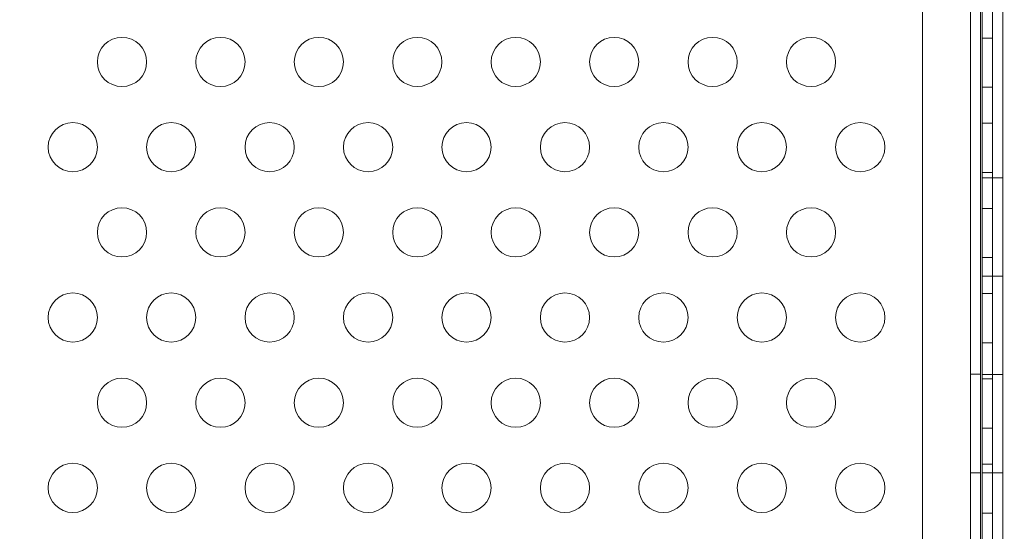
# Model space of a CAD drawing. Extents: x 0 to 940, y -198 to 271.
# Drawn here: x 556 to 566, y -48 to -43 of the extents above; entities that cross this region are included whole.
import ezdxf

# ---------------------------------------------------------------- set-up
doc = ezdxf.new("R2010")
doc.units = 0
doc.header["$MEASUREMENT"] = 0
doc.header["$PDMODE"] = 64
doc.styles.get("Standard").update_dxf_attribs({"font": 'Helvetica LT 57 Condensed_0.ttf'})
doc.dimstyles.new('FEET-METERS', dxfattribs={"dimtxt": 12, "dimasz": 7, "dimexe": 3, "dimexo": 3, "dimgap": 3, "dimtad": 0, "dimdec": 1, "dimzin": 3, "dimdsep": 46, "dimlunit": 4, "dimtxsty": 'Standard', "dimcen": 0.09, "dimadec": 0, "dimazin": 0, "dimtfac": 2, "dimtdec": 1, "dimtofl": 0, "dimtmove": 0, "dimatfit": 3, "dimfxl": 1, "dimfrac": 2, "dimtolj": 1, "dimtzin": 3, "dimarcsym": 0})

# ---------------------------------------------------------------- blocks, each defined once
blk = doc.blocks.new('*D111')
at = {"color": 0, "lineweight": -2, "transparency": 16777216}
for p, q in [((706.646, 190.067), (431.183, 190.067)), ((434.183, 183.067), (434.183, 36.406)), ((434.183, -190.746), (434.183, -57.543)), ((587.784, -197.746), (431.183, -197.746))]:
    blk.add_line(p, q, dxfattribs=at)
at = {"color": 0, "lineweight": 0, "transparency": 16777216}
for points in [[(433.016, 183.067), (435.349, 183.067), (434.183, 190.067)], [(433.016, -190.746), (435.349, -190.746), (434.183, -197.746)]]:
    blk.add_solid(points, dxfattribs=at)
at = {"layer": 'Defpoints', "color": 0, "lineweight": 0, "transparency": 16777216}
for p in [(709.646, 190.067), (434.183, -197.746), (590.784, -197.746)]:
    blk.add_point(p, dxfattribs=at)
at = {"color": 0, "lineweight": 0, "transparency": 16777216, "insert": (434.183, -10.568), "char_height": 12, "attachment_point": 5, "rotation": 90}
blk.add_mtext('\\A1;32\'-4" [9.9M]', dxfattribs=at)
blk = doc.blocks.new('new block')
at = {"color": 0, "linetype": 'Continuous', "lineweight": 0}
for p, q in [((565.542, -26.929), (565.542, -50.929)), ((565.646, -50.929), (565.646, -26.929)), ((565.75, -26.929), (565.75, -50.929)), ((565.421, -50.802), (565.421, -27.053)), ((565.525, -27.053), (565.525, -49.863)), ((564.934, -50.302), (564.934, -27.552)), ((565.542, -43.009), (565.646, -43.009)), ((565.542, -43.509), (565.646, -43.509)), ((565.542, -43.875), (565.646, -43.875)), ((565.542, -44.375), (565.646, -44.375)), ((565.542, -44.429), (565.646, -44.429)), ((565.646, -44.429), (565.75, -44.429)), ((565.542, -44.741), (565.646, -44.741)), ((565.542, -45.241), (565.646, -45.241)), ((565.542, -45.429), (565.646, -45.429)), ((565.646, -45.429), (565.75, -45.429)), ((565.542, -45.607), (565.646, -45.607)), ((565.542, -46.107), (565.646, -46.107)), ((565.421, -46.427), (565.525, -46.427)), ((565.542, -46.429), (565.646, -46.429)), ((565.542, -46.473), (565.646, -46.473)), ((565.646, -46.429), (565.75, -46.429)), ((565.542, -46.973), (565.646, -46.973)), ((565.542, -47.339), (565.646, -47.339)), ((565.421, -47.427), (565.525, -47.427)), ((565.542, -47.429), (565.646, -47.429)), ((565.646, -47.429), (565.75, -47.429)), ((565.542, -47.839), (565.646, -47.839))]:
    blk.add_line(p, q, dxfattribs=at)
for centre in [(556.802, -43.252), (557.802, -43.252), (558.802, -43.252), (559.802, -43.252), (560.802, -43.252), (561.802, -43.252), (562.802, -43.252), (563.802, -43.252), (556.302, -44.118), (557.302, -44.118), (558.302, -44.118), (559.302, -44.118), (560.302, -44.118), (561.302, -44.118), (562.302, -44.118), (563.302, -44.118), (564.302, -44.118), (556.802, -44.984), (557.802, -44.984), (558.802, -44.984), (559.802, -44.984), (560.802, -44.984), (561.802, -44.984), (562.802, -44.984), (563.802, -44.984), (556.302, -45.85), (557.302, -45.85), (558.302, -45.85), (559.302, -45.85), (560.302, -45.85), (561.302, -45.85), (562.302, -45.85), (563.302, -45.85), (564.302, -45.85), (556.802, -46.716), (557.802, -46.716), (558.802, -46.716), (559.802, -46.716), (560.802, -46.716), (561.802, -46.716), (562.802, -46.716), (563.802, -46.716), (556.302, -47.582), (557.302, -47.582), (558.302, -47.582), (559.302, -47.582), (560.302, -47.582), (561.302, -47.582), (562.302, -47.582), (563.302, -47.582), (564.302, -47.582)]:
    blk.add_circle(centre, 0.25, dxfattribs=at)
blk = doc.blocks.new('b504944r0')
at = {"lineweight": 0}
blk.add_blockref('new block', (0, 0), dxfattribs=at)

msp = doc.modelspace()

# ---------------------------------------------------------------- block references
at = {"lineweight": 0}
msp.add_blockref('b504944r0', (0, 0), dxfattribs=at)

# ---------------------------------------------------------------- dimensions: what is measured, and where the dimension line sits
dim = msp.add_linear_dim(base=(434.183, -197.746), p1=(709.646, 190.067), p2=(590.784, -197.746), angle=90, dimstyle='FEET-METERS', dxfattribs=at)
dim.commit()
dim.dimension.update_dxf_attribs({"geometry": '*D111', "text_midpoint": (434.183, -10.568), "dimtype": 160})

doc.saveas('drawing.dxf')
